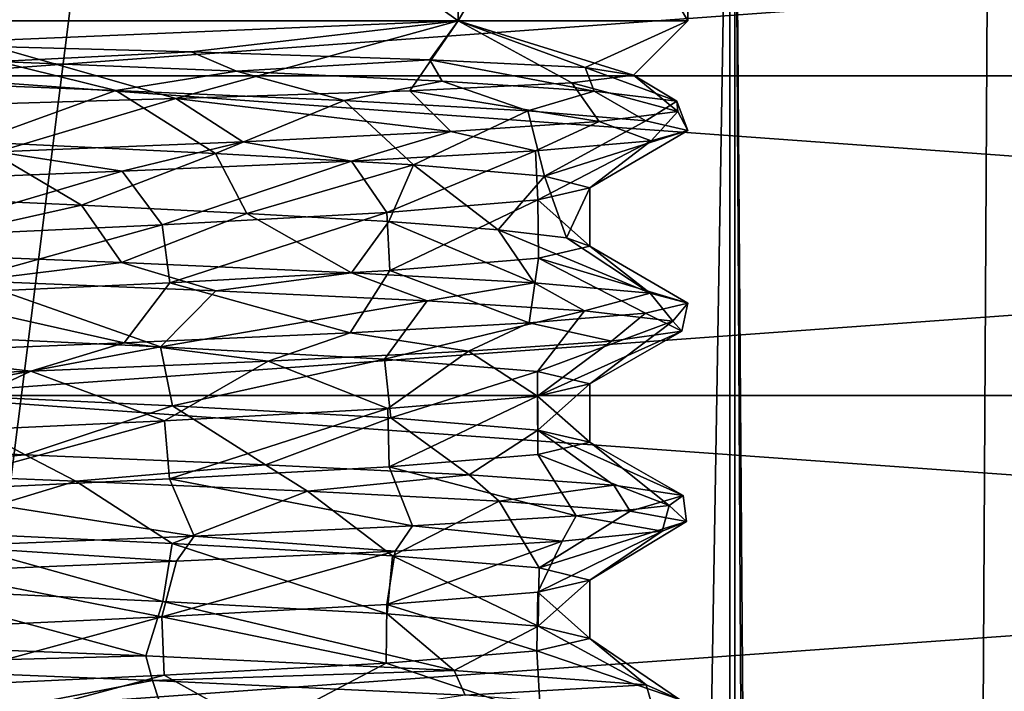
# Model space of a CAD drawing. Units: millimetres. Extents: x -63 to 63, y -4 to 337.
# Drawn here: x 1 to 6, y 266 to 270 of the extents above; entities that cross this region are included whole.
import ezdxf

# ---------------------------------------------------------------- set-up
doc = ezdxf.new("R2010")
doc.units = ezdxf.units.MM
doc.header["$LTSCALE"] = 159.143519
for name, color, linetype in [('533', 7, 'CONTINUOUS'), ('534', 7, 'CONTINUOUS'), ('535', 7, 'CONTINUOUS'), ('536', 7, 'CONTINUOUS'), ('537', 7, 'CONTINUOUS'), ('538', 7, 'CONTINUOUS'), ('539', 7, 'CONTINUOUS'), ('540', 7, 'CONTINUOUS'), ('696', 7, 'CONTINUOUS'), ('699', 7, 'CONTINUOUS'), ('723', 7, 'CONTINUOUS'), ('724', 7, 'CONTINUOUS'), ('726', 7, 'CONTINUOUS'), ('727', 7, 'CONTINUOUS'), ('728', 7, 'CONTINUOUS'), ('729', 7, 'CONTINUOUS'), ('748', 7, 'CONTINUOUS'), ('749', 7, 'CONTINUOUS'), ('750', 7, 'CONTINUOUS'), ('785', 7, 'CONTINUOUS'), ('786', 7, 'CONTINUOUS'), ('787', 7, 'CONTINUOUS'), ('824', 7, 'CONTINUOUS'), ('825', 7, 'CONTINUOUS'), ('826', 7, 'CONTINUOUS'), ('839', 7, 'CONTINUOUS'), ('840', 7, 'CONTINUOUS'), ('841', 7, 'CONTINUOUS')]:
    doc.layers.add(name, color=color, linetype=linetype)

msp = doc.modelspace()

# ---------------------------------------------------------------- linework, layer by layer
at = {"layer": '533', "linetype": 'Continuous'}
for points in [[(0.0007, 266.26, -59.4818), (22.7502, 266.26, -54.9594), (-0.0008, 267.89, -59.4396), (0.0007, 266.26, -59.4818)], [(-0.0008, 267.89, -59.4396), (22.7502, 266.26, -54.9594), (22.7584, 267.89, -54.9097), (-0.0008, 267.89, -59.4396)]]:
    msp.add_3dface(points, dxfattribs=at)
at = {"layer": '534', "linetype": 'Continuous'}
for points in [[(22.7711, 266.26, 54.9508), (-0.0007, 266.26, 59.4818), (22.7375, 267.89, 54.9184), (22.7711, 266.26, 54.9508)], [(22.7375, 267.89, 54.9184), (-0.0007, 266.26, 59.4818), (0.0008, 267.89, 59.4396), (22.7375, 267.89, 54.9184)]]:
    msp.add_3dface(points, dxfattribs=at)
at = {"layer": '535', "linetype": 'Continuous'}
for points in [[(-0.0008, 267.89, -59.4396), (22.7584, 267.89, -54.9097), (-0.0006, 267.89, -58.8876), (-0.0008, 267.89, -59.4396)], [(-0.0006, 267.89, -58.8876), (22.7584, 267.89, -54.9097), (22.5172, 267.89, -54.4121), (-0.0006, 267.89, -58.8876)], [(22.5388, 267.89, 54.4031), (0.0008, 267.89, 59.4396), (0.0006, 267.89, 58.8876), (22.5388, 267.89, 54.4031)], [(22.7375, 267.89, 54.9184), (0.0008, 267.89, 59.4396), (22.5388, 267.89, 54.4031), (22.7375, 267.89, 54.9184)]]:
    msp.add_3dface(points, dxfattribs=at)
at = {"layer": '536', "linetype": 'Continuous'}
for points in [[(-0.0006, 267.89, -58.8876), (22.5172, 267.89, -54.4121), (0.0007, 269.52, -58.8449), (-0.0006, 267.89, -58.8876)], [(0.0007, 269.52, -58.8449), (22.5172, 267.89, -54.4121), (22.5227, 269.52, -54.3636), (0.0007, 269.52, -58.8449)]]:
    msp.add_3dface(points, dxfattribs=at)
at = {"layer": '537', "linetype": 'Continuous'}
for points in [[(22.501, 269.52, 54.3726), (0.0006, 267.89, 58.8876), (-0.0007, 269.52, 58.8449), (22.501, 269.52, 54.3726)], [(22.5388, 267.89, 54.4031), (0.0006, 267.89, 58.8876), (22.501, 269.52, 54.3726), (22.5388, 267.89, 54.4031)]]:
    msp.add_3dface(points, dxfattribs=at)
at = {"layer": '538', "linetype": 'Continuous'}
for points in [[(-0.002, 269.52, -58.2929), (0.0007, 269.52, -58.8449), (22.2909, 269.52, -53.8622), (-0.002, 269.52, -58.2929)], [(22.501, 269.52, 54.3726), (-0.0007, 269.52, 58.8449), (22.3135, 269.52, 53.8528), (22.501, 269.52, 54.3726)], [(22.3135, 269.52, 53.8528), (-0.0007, 269.52, 58.8449), (0.002, 269.52, 58.2929), (22.3135, 269.52, 53.8528)], [(0.0007, 269.52, -58.8449), (22.5227, 269.52, -54.3636), (22.2909, 269.52, -53.8622), (0.0007, 269.52, -58.8449)]]:
    msp.add_3dface(points, dxfattribs=at)
at = {"layer": '539', "linetype": 'Continuous'}
for points in [[(-0.002, 269.52, -58.2929), (22.2909, 269.52, -53.8622), (0.0021, 271.15, -58.2502), (-0.002, 269.52, -58.2929)], [(0.0021, 271.15, -58.2502), (22.2909, 269.52, -53.8622), (22.2973, 271.15, -53.8133), (0.0021, 271.15, -58.2502)]]:
    msp.add_3dface(points, dxfattribs=at)
at = {"layer": '540', "linetype": 'Continuous'}
for points in [[(22.2746, 271.15, 53.8227), (0.002, 269.52, 58.2929), (-0.0021, 271.15, 58.2502), (22.2746, 271.15, 53.8227)], [(22.3135, 269.52, 53.8528), (0.002, 269.52, 58.2929), (22.2746, 271.15, 53.8227), (22.3135, 269.52, 53.8528)]]:
    msp.add_3dface(points, dxfattribs=at)
at = {"layer": '696', "linetype": 'Continuous'}
for points in [[(12.261, 263.2028, -61.6455), (-0.0095, 263.2028, -62.853), (0.0842, 336.6028, -36.0718), (12.261, 263.2028, -61.6455)], [(9.3969, 336.6028, -34.8265), (12.261, 263.2028, -61.6455), (0.0842, 336.6028, -36.0718), (9.3969, 336.6028, -34.8265)]]:
    msp.add_3dface(points, dxfattribs=at)
at = {"layer": '699', "linetype": 'Continuous'}
for points in [[(0.0095, 263.2028, 62.853), (9.2538, 336.6028, 34.8648), (-0.0842, 336.6028, 36.0718), (0.0095, 263.2028, 62.853)], [(0.0095, 263.2028, 62.853), (24.0534, 263.2028, 58.0684), (9.2538, 336.6028, 34.8648), (0.0095, 263.2028, 62.853)]]:
    msp.add_3dface(points, dxfattribs=at)
at = {"layer": '723', "linetype": 'Continuous'}
for points in [[(4.2135, 271.8, -4.2715), (0.0236, 24.8, -5.9999), (-0.0236, 271.8, -5.9999), (4.2135, 271.8, -4.2715)], [(4.2397, 24.8, -4.2455), (0.0236, 24.8, -5.9999), (4.2135, 271.8, -4.2715), (4.2397, 24.8, -4.2455)], [(5.5352, 271.8, -2.3129), (4.2397, 24.8, -4.2455), (4.2135, 271.8, -4.2715), (5.5352, 271.8, -2.3129)], [(6, 24.8), (4.2397, 24.8, -4.2455), (6, 271.8), (6, 24.8)], [(6, 271.8), (4.2397, 24.8, -4.2455), (5.5352, 271.8, -2.3129), (6, 271.8)]]:
    msp.add_3dface(points, dxfattribs=at)
at = {"layer": '724', "linetype": 'Continuous'}
for points in [[(-0.0236, 24.8, 5.9999), (4.2135, 24.8, 4.2715), (0.0236, 271.8, 5.9999), (-0.0236, 24.8, 5.9999)], [(0.0236, 271.8, 5.9999), (4.2135, 24.8, 4.2715), (4.2397, 271.8, 4.2455), (0.0236, 271.8, 5.9999)], [(4.2135, 24.8, 4.2715), (5.5352, 24.8, 2.3129), (4.2397, 271.8, 4.2455), (4.2135, 24.8, 4.2715)], [(5.5352, 24.8, 2.3129), (6, 24.8), (4.2397, 271.8, 4.2455), (5.5352, 24.8, 2.3129)], [(6, 24.8), (6, 271.8), (4.2397, 271.8, 4.2455), (6, 24.8)]]:
    msp.add_3dface(points, dxfattribs=at)
at = {"layer": '726', "linetype": 'Continuous'}
for points in [[(2.8284, 269.8, -2.8284), (0.0161, 271.8, -3.9994), (0, 269.8, -4), (2.8284, 269.8, -2.8284)], [(2.8296, 271.8, -2.8269), (0.0161, 271.8, -3.9994), (2.8284, 269.8, -2.8284), (2.8296, 271.8, -2.8269)], [(4, 269.8), (2.8296, 271.8, -2.8269), (2.8284, 269.8, -2.8284), (4, 269.8)], [(4, 271.8), (2.8296, 271.8, -2.8269), (4, 269.8), (4, 271.8)]]:
    msp.add_3dface(points, dxfattribs=at)
at = {"layer": '727', "linetype": 'Continuous'}
for points in [[(-0.1909, 269.4955, 3.9948), (0.4825, 269.5933, 3.9707), (1.0816, 269.4444, 3.8511), (-0.1909, 269.4955, 3.9948)], [(0.4825, 269.5933, 3.9707), (1.6967, 269.5427, 3.6204), (1.0816, 269.4444, 3.8511), (0.4825, 269.5933, 3.9707)], [(1.0816, 269.4444, 3.8511), (1.6967, 269.5427, 3.6204), (2.2465, 269.3929, 3.3088), (1.0816, 269.4444, 3.8511)], [(1.6967, 269.5427, 3.6204), (2.7465, 269.492, 2.908), (2.2465, 269.3929, 3.3088), (1.6967, 269.5427, 3.6204)], [(2.2465, 269.3929, 3.3088), (2.7465, 269.492, 2.908), (3.183, 269.3416, 2.4226), (2.2465, 269.3929, 3.3088)], [(2.7465, 269.492, 2.908), (3.522, 269.441, 1.8926), (3.183, 269.3416, 2.4226), (2.7465, 269.492, 2.908)], [(3.183, 269.3416, 2.4226), (3.522, 269.441, 1.8926), (3.7846, 269.2902, 1.2934), (3.183, 269.3416, 2.4226)], [(3.522, 269.441, 1.8926), (3.9427, 269.3895, 0.6748), (3.7846, 269.2902, 1.2934), (3.522, 269.441, 1.8926)], [(3.7846, 269.2902, 1.2934), (3.9427, 269.3895, 0.6748), (3.9995, 269.2401, 0.0539), (3.7846, 269.2902, 1.2934)], [(3.9427, 269.3895, 0.6748), (3.9489, 269.3375, -0.6262), (3.9995, 269.2401, 0.0539), (3.9427, 269.3895, 0.6748)], [(3.9489, 269.3375, -0.6262), (3.5475, 269.2861, -1.848), (3.8117, 269.1889, -1.212), (3.9489, 269.3375, -0.6262)], [(3.9995, 269.2401, 0.0539), (3.9489, 269.3375, -0.6262), (3.8117, 269.1889, -1.212), (3.9995, 269.2401, 0.0539)], [(3.5475, 269.2861, -1.848), (2.7911, 269.2355, -2.8629), (3.2222, 269.137, -2.3693), (3.5475, 269.2861, -1.848)], [(3.8117, 269.1889, -1.212), (3.5475, 269.2861, -1.848), (3.2222, 269.137, -2.3693), (3.8117, 269.1889, -1.212)], [(2.7911, 269.2355, -2.8629), (1.7295, 269.1837, -3.6066), (2.2835, 269.0847, -3.2843), (2.7911, 269.2355, -2.8629)], [(3.2222, 269.137, -2.3693), (2.7911, 269.2355, -2.8629), (2.2835, 269.0847, -3.2843), (3.2222, 269.137, -2.3693)], [(1.7295, 269.1837, -3.6066), (0.4765, 269.1315, -3.9699), (1.1141, 269.0328, -3.8409), (1.7295, 269.1837, -3.6066)], [(2.2835, 269.0847, -3.2843), (1.7295, 269.1837, -3.6066), (1.1141, 269.0328, -3.8409), (2.2835, 269.0847, -3.2843)], [(1.1141, 269.0328, -3.8409), (0.4765, 269.1315, -3.9699), (-0.1545, 268.9818, -3.9973), (1.1141, 269.0328, -3.8409)], [(-0.1718, 268.6193, 3.9952), (1.1105, 268.5677, 3.8417), (0.3533, 268.4736, 3.9846), (-0.1718, 268.6193, 3.9952)], [(0.3533, 268.4736, 3.9846), (1.1105, 268.5677, 3.8417), (1.5921, 268.4229, 3.6686), (0.3533, 268.4736, 3.9846)], [(1.1105, 268.5677, 3.8417), (2.2837, 268.5158, 3.283), (1.5921, 268.4229, 3.6686), (1.1105, 268.5677, 3.8417)], [(1.5921, 268.4229, 3.6686), (2.2837, 268.5158, 3.283), (2.6695, 268.3715, 2.9795), (1.5921, 268.4229, 3.6686)], [(2.2837, 268.5158, 3.283), (3.2149, 268.4639, 2.378), (2.6695, 268.3715, 2.9795), (2.2837, 268.5158, 3.283)], [(2.6695, 268.3715, 2.9795), (3.2149, 268.4639, 2.378), (3.4727, 268.3205, 1.983), (2.6695, 268.3715, 2.9795)], [(3.2149, 268.4639, 2.378), (3.8067, 268.4121, 1.2264), (3.4727, 268.3205, 1.983), (3.2149, 268.4639, 2.378)], [(3.4727, 268.3205, 1.983), (3.8067, 268.4121, 1.2264), (3.9229, 268.2693, 0.7847), (3.4727, 268.3205, 1.983)], [(3.8067, 268.4121, 1.2264), (3.9984, 268.3608, -0.0429), (3.9229, 268.2693, 0.7847), (3.8067, 268.4121, 1.2264)], [(3.9984, 268.3608, -0.0429), (3.7838, 268.31, -1.2959), (3.9683, 268.2182, -0.4945), (3.9984, 268.3608, -0.0429)], [(3.9229, 268.2693, 0.7847), (3.9984, 268.3608, -0.0429), (3.9683, 268.2182, -0.4945), (3.9229, 268.2693, 0.7847)], [(3.7838, 268.31, -1.2959), (3.1903, 268.2595, -2.4104), (3.6103, 268.1669, -1.7232), (3.7838, 268.31, -1.2959)], [(3.9683, 268.2182, -0.4945), (3.7838, 268.31, -1.2959), (3.6103, 268.1669, -1.7232), (3.9683, 268.2182, -0.4945)], [(3.1903, 268.2595, -2.4104), (2.2772, 268.2089, -3.288), (2.8808, 268.116, -2.7739), (3.1903, 268.2595, -2.4104)], [(3.6103, 268.1669, -1.7232), (3.1903, 268.2595, -2.4104), (2.8808, 268.116, -2.7739), (3.6103, 268.1669, -1.7232)], [(2.2772, 268.2089, -3.288), (1.124, 268.1578, -3.8373), (1.8587, 268.0646, -3.5422), (2.2772, 268.2089, -3.288)], [(2.8808, 268.116, -2.7739), (2.2772, 268.2089, -3.288), (1.8587, 268.0646, -3.5422), (2.8808, 268.116, -2.7739)], [(1.124, 268.1578, -3.8373), (-0.1549, 268.1063, -3.9967), (0.6483, 268.0141, -3.9465), (1.124, 268.1578, -3.8373)], [(1.8587, 268.0646, -3.5422), (1.124, 268.1578, -3.8373), (0.6483, 268.0141, -3.9465), (1.8587, 268.0646, -3.5422)], [(0.6483, 268.0141, -3.9465), (-0.1549, 268.1063, -3.9967), (-0.6268, 267.9625, -3.9506), (0.6483, 268.0141, -3.9465)], [(-0.6701, 267.6393, 3.9418), (0.6199, 267.5877, 3.9515), (-0.3832, 267.5031, 3.9809), (-0.6701, 267.6393, 3.9418)], [(-0.3832, 267.5031, 3.9809), (0.6199, 267.5877, 3.9515), (0.8782, 267.4527, 3.9025), (-0.3832, 267.5031, 3.9809)], [(0.6199, 267.5877, 3.9515), (1.8456, 267.5361, 3.547), (0.8782, 267.4527, 3.9025), (0.6199, 267.5877, 3.9515)], [(0.8782, 267.4527, 3.9025), (1.8456, 267.5361, 3.547), (2.0597, 267.4018, 3.4283), (0.8782, 267.4527, 3.9025)], [(1.8456, 267.5361, 3.547), (2.8846, 267.4843, 2.7706), (2.0597, 267.4018, 3.4283), (1.8456, 267.5361, 3.547)], [(2.0597, 267.4018, 3.4283), (2.8846, 267.4843, 2.7706), (3.0368, 267.3507, 2.6032), (2.0597, 267.4018, 3.4283)], [(2.8846, 267.4843, 2.7706), (3.6214, 267.4322, 1.6954), (3.0368, 267.3507, 2.6032), (2.8846, 267.4843, 2.7706)], [(3.0368, 267.3507, 2.6032), (3.6214, 267.4322, 1.6954), (3.7056, 267.2994, 1.5056), (3.0368, 267.3507, 2.6032)], [(3.6214, 267.4322, 1.6954), (3.9755, 267.3799, 0.4359), (3.7056, 267.2994, 1.5056), (3.6214, 267.4322, 1.6954)], [(3.7056, 267.2994, 1.5056), (3.9755, 267.3799, 0.4359), (3.9916, 267.2478, 0.2509), (3.7056, 267.2994, 1.5056)], [(3.9755, 267.3799, 0.4359), (3.9047, 267.3279, -0.8625), (3.9916, 267.2478, 0.2509), (3.9755, 267.3799, 0.4359)], [(3.9047, 267.3279, -0.8625), (3.4291, 267.2765, -2.0578), (3.8691, 267.1972, -1.015), (3.9047, 267.3279, -0.8625)], [(3.9916, 267.2478, 0.2509), (3.9047, 267.3279, -0.8625), (3.8691, 267.1972, -1.015), (3.9916, 267.2478, 0.2509)], [(3.4291, 267.2765, -2.0578), (2.5945, 267.2249, -3.0431), (3.3584, 267.1464, -2.1717), (3.4291, 267.2765, -2.0578)], [(3.8691, 267.1972, -1.015), (3.4291, 267.2765, -2.0578), (3.3584, 267.1464, -2.1717), (3.8691, 267.1972, -1.015)], [(2.5945, 267.2249, -3.0431), (1.4812, 267.1729, -3.7145), (2.5057, 267.0957, -3.118), (2.5945, 267.2249, -3.0431)], [(3.3584, 267.1464, -2.1717), (2.5945, 267.2249, -3.0431), (2.5057, 267.0957, -3.118), (3.3584, 267.1464, -2.1717)], [(1.4812, 267.1729, -3.7145), (0.2057, 267.1207, -3.9939), (1.3906, 267.0444, -3.7499), (1.4812, 267.1729, -3.7145)], [(2.5057, 267.0957, -3.118), (1.4812, 267.1729, -3.7145), (1.3906, 267.0444, -3.7499), (2.5057, 267.0957, -3.118)], [(1.3906, 267.0444, -3.7499), (0.2057, 267.1207, -3.9939), (0.1302, 266.993, -3.9978), (1.3906, 267.0444, -3.7499)]]:
    msp.add_3dface(points, dxfattribs=at)
at = {"layer": '728', "linetype": 'Continuous'}
for points in [[(-0.1909, 269.4955, 3.9948), (1.0816, 269.4444, 3.8511), (0.3598, 269.1824, 3.4815), (-0.1909, 269.4955, 3.9948)], [(0.3598, 269.1824, 3.4815), (1.0816, 269.4444, 3.8511), (1.5902, 269.1238, 3.1179), (0.3598, 269.1824, 3.4815)], [(1.0816, 269.4444, 3.8511), (2.2465, 269.3929, 3.3088), (1.5902, 269.1238, 3.1179), (1.0816, 269.4444, 3.8511)], [(1.5902, 269.1238, 3.1179), (2.2465, 269.3929, 3.3088), (2.6003, 269.0655, 2.3427), (1.5902, 269.1238, 3.1179)], [(2.2465, 269.3929, 3.3088), (3.183, 269.3416, 2.4226), (2.6003, 269.0655, 2.3427), (2.2465, 269.3929, 3.3088)], [(2.6003, 269.0655, 2.3427), (3.183, 269.3416, 2.4226), (3.2677, 269.0071, 1.2538), (2.6003, 269.0655, 2.3427)], [(3.183, 269.3416, 2.4226), (3.7846, 269.2902, 1.2934), (3.2677, 269.0071, 1.2538), (3.183, 269.3416, 2.4226)], [(3.7846, 269.2902, 1.2934), (3.9995, 269.2401, 0.0539), (3.2677, 269.0071, 1.2538), (3.7846, 269.2902, 1.2934)], [(3.2677, 269.0071, 1.2538), (3.9995, 269.2401, 0.0539), (3.5, 268.9488), (3.2677, 269.0071, 1.2538)], [(3.9995, 269.2401, 0.0539), (3.8117, 269.1889, -1.212), (3.5, 268.9488), (3.9995, 269.2401, 0.0539)], [(3.8117, 269.1889, -1.212), (3.2222, 269.137, -2.3693), (3.2343, 268.8864, -1.3376), (3.8117, 269.1889, -1.212)], [(3.5, 268.9488), (3.8117, 269.1889, -1.212), (3.2343, 268.8864, -1.3376), (3.5, 268.9488)], [(3.2222, 269.137, -2.3693), (2.2835, 269.0847, -3.2843), (2.4639, 268.8231, -2.4858), (3.2222, 269.137, -2.3693)], [(3.2343, 268.8864, -1.3376), (3.2222, 269.137, -2.3693), (2.4639, 268.8231, -2.4858), (3.2343, 268.8864, -1.3376)], [(2.2835, 269.0847, -3.2843), (1.1141, 269.0328, -3.8409), (1.3183, 268.7603, -3.2423), (2.2835, 269.0847, -3.2843)], [(2.4639, 268.8231, -2.4858), (2.2835, 269.0847, -3.2843), (1.3183, 268.7603, -3.2423), (2.4639, 268.8231, -2.4858)], [(1.1141, 269.0328, -3.8409), (-0.1545, 268.9818, -3.9973), (-0.0263, 268.6976, -3.4999), (1.1141, 269.0328, -3.8409)], [(1.3183, 268.7603, -3.2423), (1.1141, 269.0328, -3.8409), (-0.0263, 268.6976, -3.4999), (1.3183, 268.7603, -3.2423)], [(-0.03, 268.2002, 3.4999), (0.3533, 268.4736, 3.9846), (1.3098, 268.1378, 3.2457), (-0.03, 268.2002, 3.4999)], [(0.3533, 268.4736, 3.9846), (1.5921, 268.4229, 3.6686), (1.3098, 268.1378, 3.2457), (0.3533, 268.4736, 3.9846)], [(1.5921, 268.4229, 3.6686), (2.6695, 268.3715, 2.9795), (1.3098, 268.1378, 3.2457), (1.5921, 268.4229, 3.6686)], [(1.3098, 268.1378, 3.2457), (2.6695, 268.3715, 2.9795), (2.4528, 268.0752, 2.4968), (1.3098, 268.1378, 3.2457)], [(2.6695, 268.3715, 2.9795), (3.4727, 268.3205, 1.983), (2.4528, 268.0752, 2.4968), (2.6695, 268.3715, 2.9795)], [(2.4528, 268.0752, 2.4968), (3.4727, 268.3205, 1.983), (3.2318, 268.0115, 1.3436), (2.4528, 268.0752, 2.4968)], [(3.4727, 268.3205, 1.983), (3.9229, 268.2693, 0.7847), (3.2318, 268.0115, 1.3436), (3.4727, 268.3205, 1.983)], [(3.2318, 268.0115, 1.3436), (3.9229, 268.2693, 0.7847), (3.5, 267.9488), (3.2318, 268.0115, 1.3436)], [(3.9229, 268.2693, 0.7847), (3.9683, 268.2182, -0.4945), (3.5, 267.9488), (3.9229, 268.2693, 0.7847)], [(3.9683, 268.2182, -0.4945), (3.6103, 268.1669, -1.7232), (3.2324, 267.8862, -1.3423), (3.9683, 268.2182, -0.4945)], [(3.5, 267.9488), (3.9683, 268.2182, -0.4945), (3.2324, 267.8862, -1.3423), (3.5, 267.9488)], [(3.6103, 268.1669, -1.7232), (2.8808, 268.116, -2.7739), (3.2324, 267.8862, -1.3423), (3.6103, 268.1669, -1.7232)], [(2.8808, 268.116, -2.7739), (1.8587, 268.0646, -3.5422), (2.4696, 267.8235, -2.4802), (2.8808, 268.116, -2.7739)], [(3.2324, 267.8862, -1.3423), (2.8808, 268.116, -2.7739), (2.4696, 267.8235, -2.4802), (3.2324, 267.8862, -1.3423)], [(1.8587, 268.0646, -3.5422), (0.6483, 268.0141, -3.9465), (1.3295, 267.7608, -3.2377), (1.8587, 268.0646, -3.5422)], [(2.4696, 267.8235, -2.4802), (1.8587, 268.0646, -3.5422), (1.3295, 267.7608, -3.2377), (2.4696, 267.8235, -2.4802)], [(0.6483, 268.0141, -3.9465), (-0.6268, 267.9625, -3.9506), (-0.021, 267.6979, -3.4999), (0.6483, 268.0141, -3.9465)], [(1.3295, 267.7608, -3.2377), (0.6483, 268.0141, -3.9465), (-0.021, 267.6979, -3.4999), (1.3295, 267.7608, -3.2377)], [(-0.3832, 267.5031, 3.9809), (0.8782, 267.4527, 3.9025), (0.0361, 267.1972, 3.4998), (-0.3832, 267.5031, 3.9809)], [(0.0361, 267.1972, 3.4998), (0.8782, 267.4527, 3.9025), (1.3695, 267.1348, 3.221), (0.0361, 267.1972, 3.4998)], [(0.8782, 267.4527, 3.9025), (2.0597, 267.4018, 3.4283), (1.3695, 267.1348, 3.221), (0.8782, 267.4527, 3.9025)], [(1.3695, 267.1348, 3.221), (2.0597, 267.4018, 3.4283), (2.4932, 267.0726, 2.4564), (1.3695, 267.1348, 3.221)], [(2.0597, 267.4018, 3.4283), (3.0368, 267.3507, 2.6032), (2.4932, 267.0726, 2.4564), (2.0597, 267.4018, 3.4283)], [(2.4932, 267.0726, 2.4564), (3.0368, 267.3507, 2.6032), (3.2414, 267.0104, 1.3203), (2.4932, 267.0726, 2.4564)], [(3.0368, 267.3507, 2.6032), (3.7056, 267.2994, 1.5056), (3.2414, 267.0104, 1.3203), (3.0368, 267.3507, 2.6032)], [(3.7056, 267.2994, 1.5056), (3.9916, 267.2478, 0.2509), (3.2414, 267.0104, 1.3203), (3.7056, 267.2994, 1.5056)], [(3.2414, 267.0104, 1.3203), (3.9916, 267.2478, 0.2509), (3.5, 266.9488), (3.2414, 267.0104, 1.3203)], [(3.9916, 267.2478, 0.2509), (3.8691, 267.1972, -1.015), (3.5, 266.9488), (3.9916, 267.2478, 0.2509)], [(3.8691, 267.1972, -1.015), (3.3584, 267.1464, -2.1717), (3.2339, 266.8864, -1.3387), (3.8691, 267.1972, -1.015)], [(3.5, 266.9488), (3.8691, 267.1972, -1.015), (3.2339, 266.8864, -1.3387), (3.5, 266.9488)], [(3.3584, 267.1464, -2.1717), (2.5057, 267.0957, -3.118), (2.4636, 266.8231, -2.4861), (3.3584, 267.1464, -2.1717)], [(3.2339, 266.8864, -1.3387), (3.3584, 267.1464, -2.1717), (2.4636, 266.8231, -2.4861), (3.2339, 266.8864, -1.3387)], [(2.5057, 267.0957, -3.118), (1.3906, 267.0444, -3.7499), (1.3161, 266.7602, -3.2431), (2.5057, 267.0957, -3.118)], [(2.4636, 266.8231, -2.4861), (2.5057, 267.0957, -3.118), (1.3161, 266.7602, -3.2431), (2.4636, 266.8231, -2.4861)], [(1.3906, 267.0444, -3.7499), (0.1302, 266.993, -3.9978), (1.3161, 266.7602, -3.2431), (1.3906, 267.0444, -3.7499)], [(1.3161, 266.7602, -3.2431), (0.1302, 266.993, -3.9978), (-0.0294, 266.6975, -3.4999), (1.3161, 266.7602, -3.2431)]]:
    msp.add_3dface(points, dxfattribs=at)
at = {"layer": '729', "linetype": 'Continuous'}
for points in [[(1.2687, 266.4365, 3.7937), (0.0282, 266.1975, 3.4999), (-0.6043, 266.5132, 3.9527), (1.2687, 266.4365, 3.7937)], [(1.3673, 266.1349, 3.2219), (0.0282, 266.1975, 3.4999), (1.2687, 266.4365, 3.7937), (1.3673, 266.1349, 3.2219)], [(2.8639, 266.3615, 2.7911), (1.3673, 266.1349, 3.2219), (1.2687, 266.4365, 3.7937), (2.8639, 266.3615, 2.7911)]]:
    msp.add_3dface(points, dxfattribs=at)
at = {"layer": '748', "linetype": 'Continuous'}
for points in [[(0.0002, 268.9012, 3.5), (0.3598, 269.1824, 3.4815), (0.906, 268.8595, 3.3807), (0.0002, 268.9012, 3.5)], [(0.3598, 269.1824, 3.4815), (1.5902, 269.1238, 3.1179), (0.906, 268.8595, 3.3807), (0.3598, 269.1824, 3.4815)], [(0.906, 268.8595, 3.3807), (1.5902, 269.1238, 3.1179), (1.7501, 268.8178, 3.031), (0.906, 268.8595, 3.3807)], [(1.5902, 269.1238, 3.1179), (2.6003, 269.0655, 2.3427), (1.7501, 268.8178, 3.031), (1.5902, 269.1238, 3.1179)], [(1.7501, 268.8178, 3.031), (2.6003, 269.0655, 2.3427), (2.4749, 268.7762, 2.4748), (1.7501, 268.8178, 3.031)], [(2.4749, 268.7762, 2.4748), (2.6003, 269.0655, 2.3427), (3.0312, 268.7345, 1.7499), (2.4749, 268.7762, 2.4748)], [(2.6003, 269.0655, 2.3427), (3.2677, 269.0071, 1.2538), (3.0312, 268.7345, 1.7499), (2.6003, 269.0655, 2.3427)], [(3.0312, 268.7345, 1.7499), (3.2677, 269.0071, 1.2538), (3.3808, 268.6928, 0.9058), (3.0312, 268.7345, 1.7499)], [(3.2677, 269.0071, 1.2538), (3.5, 268.9488), (3.3808, 268.6928, 0.9058), (3.2677, 269.0071, 1.2538)], [(3.5, 268.9488), (3.5, 268.6512), (3.3808, 268.6928, 0.9058), (3.5, 268.9488)]]:
    msp.add_3dface(points, dxfattribs=at)
at = {"layer": '749', "linetype": 'Continuous'}
for points in [[(-0.0214, 266.9022, 3.4999), (0.0361, 267.1972, 3.4998), (1.3218, 266.8395, 3.2408), (-0.0214, 266.9022, 3.4999)], [(0.0361, 267.1972, 3.4998), (1.3695, 267.1348, 3.221), (1.3218, 266.8395, 3.2408), (0.0361, 267.1972, 3.4998)], [(1.3218, 266.8395, 3.2408), (1.3695, 267.1348, 3.221), (2.4657, 266.7768, 2.484), (1.3218, 266.8395, 3.2408)], [(1.3695, 267.1348, 3.221), (2.4932, 267.0726, 2.4564), (2.4657, 266.7768, 2.484), (1.3695, 267.1348, 3.221)], [(2.4657, 266.7768, 2.484), (2.4932, 267.0726, 2.4564), (3.2357, 266.7134, 1.3343), (2.4657, 266.7768, 2.484)], [(2.4932, 267.0726, 2.4564), (3.2414, 267.0104, 1.3203), (3.2357, 266.7134, 1.3343), (2.4932, 267.0726, 2.4564)], [(3.2414, 267.0104, 1.3203), (3.5, 266.9488), (3.2357, 266.7134, 1.3343), (3.2414, 267.0104, 1.3203)], [(3.5, 266.9488), (3.5, 266.6512), (3.2357, 266.7134, 1.3343), (3.5, 266.9488)]]:
    msp.add_3dface(points, dxfattribs=at)
at = {"layer": '750', "linetype": 'Continuous'}
for points in [[(-0.03, 268.2002, 3.4999), (1.3098, 268.1378, 3.2457), (0.0373, 267.8995, 3.4998), (-0.03, 268.2002, 3.4999)], [(0.0373, 267.8995, 3.4998), (1.3098, 268.1378, 3.2457), (1.3705, 267.8371, 3.2205), (0.0373, 267.8995, 3.4998)], [(1.3098, 268.1378, 3.2457), (2.4528, 268.0752, 2.4968), (1.3705, 267.8371, 3.2205), (1.3098, 268.1378, 3.2457)], [(1.3705, 267.8371, 3.2205), (2.4528, 268.0752, 2.4968), (2.4852, 267.7755, 2.4645), (1.3705, 267.8371, 3.2205)], [(2.4528, 268.0752, 2.4968), (3.2318, 268.0115, 1.3436), (2.4852, 267.7755, 2.4645), (2.4528, 268.0752, 2.4968)], [(2.4852, 267.7755, 2.4645), (3.2318, 268.0115, 1.3436), (3.2338, 267.7136, 1.3388), (2.4852, 267.7755, 2.4645)], [(3.2318, 268.0115, 1.3436), (3.5, 267.9488), (3.2338, 267.7136, 1.3388), (3.2318, 268.0115, 1.3436)], [(3.5, 267.9488), (3.5, 267.6512), (3.2338, 267.7136, 1.3388), (3.5, 267.9488)]]:
    msp.add_3dface(points, dxfattribs=at)
at = {"layer": '785', "linetype": 'Continuous'}
for points in [[(3.5, 268.9488), (3.2343, 268.8864, -1.3376), (3.5, 268.6512), (3.5, 268.9488)], [(3.2343, 268.8864, -1.3376), (2.4639, 268.8231, -2.4858), (2.4798, 268.5265, -2.47), (3.2343, 268.8864, -1.3376)], [(3.2368, 268.5891, -1.3316), (3.2343, 268.8864, -1.3376), (2.4798, 268.5265, -2.47), (3.2368, 268.5891, -1.3316)], [(3.5, 268.6512), (3.2343, 268.8864, -1.3376), (3.2368, 268.5891, -1.3316), (3.5, 268.6512)], [(2.4639, 268.8231, -2.4858), (1.3183, 268.7603, -3.2423), (1.3572, 268.4646, -3.2261), (2.4639, 268.8231, -2.4858)], [(2.4798, 268.5265, -2.47), (2.4639, 268.8231, -2.4858), (1.3572, 268.4646, -3.2261), (2.4798, 268.5265, -2.47)], [(1.3183, 268.7603, -3.2423), (-0.0263, 268.6976, -3.4999), (0.0338, 268.4027, -3.4998), (1.3183, 268.7603, -3.2423)], [(1.3572, 268.4646, -3.2261), (1.3183, 268.7603, -3.2423), (0.0338, 268.4027, -3.4998), (1.3572, 268.4646, -3.2261)]]:
    msp.add_3dface(points, dxfattribs=at)
at = {"layer": '786', "linetype": 'Continuous'}
for points in [[(3.5, 266.9488), (3.2339, 266.8864, -1.3387), (3.5, 266.6512), (3.5, 266.9488)], [(3.2339, 266.8864, -1.3387), (2.4636, 266.8231, -2.4861), (3.2286, 266.5881, -1.3514), (3.2339, 266.8864, -1.3387)], [(3.5, 266.6512), (3.2339, 266.8864, -1.3387), (3.2286, 266.5881, -1.3514), (3.5, 266.6512)], [(2.4636, 266.8231, -2.4861), (1.3161, 266.7602, -3.2431), (2.4604, 266.5252, -2.4893), (2.4636, 266.8231, -2.4861)], [(3.2286, 266.5881, -1.3514), (2.4636, 266.8231, -2.4861), (2.4604, 266.5252, -2.4893), (3.2286, 266.5881, -1.3514)], [(1.3161, 266.7602, -3.2431), (-0.0294, 266.6975, -3.4999), (-0.0025, 266.4011, -3.5), (1.3161, 266.7602, -3.2431)], [(1.328, 266.4631, -3.2383), (1.3161, 266.7602, -3.2431), (-0.0025, 266.4011, -3.5), (1.328, 266.4631, -3.2383)], [(2.4604, 266.5252, -2.4893), (1.3161, 266.7602, -3.2431), (1.328, 266.4631, -3.2383), (2.4604, 266.5252, -2.4893)]]:
    msp.add_3dface(points, dxfattribs=at)
at = {"layer": '787', "linetype": 'Continuous'}
for points in [[(3.5, 267.9488), (3.2324, 267.8862, -1.3423), (3.5, 267.6512), (3.5, 267.9488)], [(3.2324, 267.8862, -1.3423), (2.4696, 267.8235, -2.4802), (2.4758, 267.5262, -2.474), (3.2324, 267.8862, -1.3423)], [(3.2348, 267.5888, -1.3364), (3.2324, 267.8862, -1.3423), (2.4758, 267.5262, -2.474), (3.2348, 267.5888, -1.3364)], [(3.5, 267.6512), (3.2324, 267.8862, -1.3423), (3.2348, 267.5888, -1.3364), (3.5, 267.6512)], [(2.4696, 267.8235, -2.4802), (1.3295, 267.7608, -3.2377), (1.3564, 267.4645, -3.2265), (2.4696, 267.8235, -2.4802)], [(2.4758, 267.5262, -2.474), (2.4696, 267.8235, -2.4802), (1.3564, 267.4645, -3.2265), (2.4758, 267.5262, -2.474)], [(1.3295, 267.7608, -3.2377), (-0.021, 267.6979, -3.4999), (0.0212, 267.4021, -3.4999), (1.3295, 267.7608, -3.2377)], [(1.3564, 267.4645, -3.2265), (1.3295, 267.7608, -3.2377), (0.0212, 267.4021, -3.4999), (1.3564, 267.4645, -3.2265)]]:
    msp.add_3dface(points, dxfattribs=at)
at = {"layer": '824', "linetype": 'Continuous'}
for points in [[(0.4825, 269.5933, 3.9707), (0, 269.6814, 3.8814), (1.4654, 269.6416, 3.5511), (0.4825, 269.5933, 3.9707)], [(1.6967, 269.5427, 3.6204), (0.4825, 269.5933, 3.9707), (1.4654, 269.6416, 3.5511), (1.6967, 269.5427, 3.6204)], [(1.6967, 269.5427, 3.6204), (1.4654, 269.6416, 3.5511), (2.6831, 269.6019, 2.6936), (1.6967, 269.5427, 3.6204)], [(2.7465, 269.492, 2.908), (1.6967, 269.5427, 3.6204), (2.6831, 269.6019, 2.6936), (2.7465, 269.492, 2.908)], [(3.522, 269.441, 1.8926), (2.7465, 269.492, 2.908), (2.6831, 269.6019, 2.6936), (3.522, 269.441, 1.8926)], [(3.522, 269.441, 1.8926), (2.6831, 269.6019, 2.6936), (3.4756, 269.5623, 1.4406), (3.522, 269.441, 1.8926)], [(3.9489, 269.3375, -0.6262), (3.7226, 269.5226, 0), (3.407, 269.4833, -1.3997), (3.9489, 269.3375, -0.6262)], [(3.9427, 269.3895, 0.6748), (3.522, 269.441, 1.8926), (3.4756, 269.5623, 1.4406), (3.9427, 269.3895, 0.6748)], [(3.7226, 269.5226, 0), (3.9427, 269.3895, 0.6748), (3.4756, 269.5623, 1.4406), (3.7226, 269.5226, 0)], [(3.9489, 269.3375, -0.6262), (3.9427, 269.3895, 0.6748), (3.7226, 269.5226, 0), (3.9489, 269.3375, -0.6262)], [(3.5475, 269.2861, -1.848), (3.407, 269.4833, -1.3997), (2.5815, 269.4435, -2.5711), (3.5475, 269.2861, -1.848)], [(3.5475, 269.2861, -1.848), (3.9489, 269.3375, -0.6262), (3.407, 269.4833, -1.3997), (3.5475, 269.2861, -1.848)], [(2.7911, 269.2355, -2.8629), (2.5815, 269.4435, -2.5711), (1.3886, 269.4041, -3.3259), (2.7911, 269.2355, -2.8629)], [(2.7911, 269.2355, -2.8629), (3.5475, 269.2861, -1.848), (2.5815, 269.4435, -2.5711), (2.7911, 269.2355, -2.8629)], [(0.4765, 269.1315, -3.9699), (1.3886, 269.4041, -3.3259), (0, 269.3639, -3.5639), (0.4765, 269.1315, -3.9699)], [(0.4765, 269.1315, -3.9699), (1.7295, 269.1837, -3.6066), (1.3886, 269.4041, -3.3259), (0.4765, 269.1315, -3.9699)], [(1.7295, 269.1837, -3.6066), (2.7911, 269.2355, -2.8629), (1.3886, 269.4041, -3.3259), (1.7295, 269.1837, -3.6066)], [(-0.1718, 268.6193, 3.9952), (0.0002, 268.9012, 3.5), (0.906, 268.8595, 3.3807), (-0.1718, 268.6193, 3.9952)], [(1.1105, 268.5677, 3.8417), (-0.1718, 268.6193, 3.9952), (0.906, 268.8595, 3.3807), (1.1105, 268.5677, 3.8417)], [(1.1105, 268.5677, 3.8417), (0.906, 268.8595, 3.3807), (1.7501, 268.8178, 3.031), (1.1105, 268.5677, 3.8417)], [(2.2837, 268.5158, 3.283), (1.1105, 268.5677, 3.8417), (1.7501, 268.8178, 3.031), (2.2837, 268.5158, 3.283)], [(2.2837, 268.5158, 3.283), (1.7501, 268.8178, 3.031), (2.4749, 268.7762, 2.4748), (2.2837, 268.5158, 3.283)], [(3.2149, 268.4639, 2.378), (2.2837, 268.5158, 3.283), (2.4749, 268.7762, 2.4748), (3.2149, 268.4639, 2.378)], [(3.2149, 268.4639, 2.378), (2.4749, 268.7762, 2.4748), (3.0312, 268.7345, 1.7499), (3.2149, 268.4639, 2.378)], [(3.8067, 268.4121, 1.2264), (3.2149, 268.4639, 2.378), (3.0312, 268.7345, 1.7499), (3.8067, 268.4121, 1.2264)], [(3.8067, 268.4121, 1.2264), (3.0312, 268.7345, 1.7499), (3.3808, 268.6928, 0.9058), (3.8067, 268.4121, 1.2264)], [(3.5, 268.6512), (3.8067, 268.4121, 1.2264), (3.3808, 268.6928, 0.9058), (3.5, 268.6512)], [(3.9984, 268.3608, -0.0429), (3.5, 268.6512), (3.2368, 268.5891, -1.3316), (3.9984, 268.3608, -0.0429)], [(3.9984, 268.3608, -0.0429), (3.8067, 268.4121, 1.2264), (3.5, 268.6512), (3.9984, 268.3608, -0.0429)], [(3.1903, 268.2595, -2.4104), (3.2368, 268.5891, -1.3316), (2.4798, 268.5265, -2.47), (3.1903, 268.2595, -2.4104)], [(3.1903, 268.2595, -2.4104), (3.7838, 268.31, -1.2959), (3.2368, 268.5891, -1.3316), (3.1903, 268.2595, -2.4104)], [(3.7838, 268.31, -1.2959), (3.9984, 268.3608, -0.0429), (3.2368, 268.5891, -1.3316), (3.7838, 268.31, -1.2959)], [(2.2772, 268.2089, -3.288), (2.4798, 268.5265, -2.47), (1.3572, 268.4646, -3.2261), (2.2772, 268.2089, -3.288)], [(2.2772, 268.2089, -3.288), (3.1903, 268.2595, -2.4104), (2.4798, 268.5265, -2.47), (2.2772, 268.2089, -3.288)], [(1.124, 268.1578, -3.8373), (1.3572, 268.4646, -3.2261), (0.0338, 268.4027, -3.4998), (1.124, 268.1578, -3.8373)], [(1.124, 268.1578, -3.8373), (2.2772, 268.2089, -3.288), (1.3572, 268.4646, -3.2261), (1.124, 268.1578, -3.8373)], [(-0.1549, 268.1063, -3.9967), (1.124, 268.1578, -3.8373), (0.0338, 268.4027, -3.4998), (-0.1549, 268.1063, -3.9967)], [(0.6199, 267.5877, 3.9515), (-0.6701, 267.6393, 3.9418), (0.0373, 267.8995, 3.4998), (0.6199, 267.5877, 3.9515)], [(0.6199, 267.5877, 3.9515), (0.0373, 267.8995, 3.4998), (1.3705, 267.8371, 3.2205), (0.6199, 267.5877, 3.9515)], [(1.8456, 267.5361, 3.547), (0.6199, 267.5877, 3.9515), (1.3705, 267.8371, 3.2205), (1.8456, 267.5361, 3.547)], [(1.8456, 267.5361, 3.547), (1.3705, 267.8371, 3.2205), (2.4852, 267.7755, 2.4645), (1.8456, 267.5361, 3.547)], [(2.8846, 267.4843, 2.7706), (1.8456, 267.5361, 3.547), (2.4852, 267.7755, 2.4645), (2.8846, 267.4843, 2.7706)], [(2.8846, 267.4843, 2.7706), (2.4852, 267.7755, 2.4645), (3.2338, 267.7136, 1.3388), (2.8846, 267.4843, 2.7706)], [(3.6214, 267.4322, 1.6954), (2.8846, 267.4843, 2.7706), (3.2338, 267.7136, 1.3388), (3.6214, 267.4322, 1.6954)], [(3.9755, 267.3799, 0.4359), (3.6214, 267.4322, 1.6954), (3.2338, 267.7136, 1.3388), (3.9755, 267.3799, 0.4359)], [(3.5, 267.6512), (3.9755, 267.3799, 0.4359), (3.2338, 267.7136, 1.3388), (3.5, 267.6512)], [(3.9047, 267.3279, -0.8625), (3.5, 267.6512), (3.2348, 267.5888, -1.3364), (3.9047, 267.3279, -0.8625)], [(3.9047, 267.3279, -0.8625), (3.9755, 267.3799, 0.4359), (3.5, 267.6512), (3.9047, 267.3279, -0.8625)], [(3.4291, 267.2765, -2.0578), (3.2348, 267.5888, -1.3364), (2.4758, 267.5262, -2.474), (3.4291, 267.2765, -2.0578)], [(3.4291, 267.2765, -2.0578), (3.9047, 267.3279, -0.8625), (3.2348, 267.5888, -1.3364), (3.4291, 267.2765, -2.0578)], [(2.5945, 267.2249, -3.0431), (2.4758, 267.5262, -2.474), (1.3564, 267.4645, -3.2265), (2.5945, 267.2249, -3.0431)], [(2.5945, 267.2249, -3.0431), (3.4291, 267.2765, -2.0578), (2.4758, 267.5262, -2.474), (2.5945, 267.2249, -3.0431)], [(1.4812, 267.1729, -3.7145), (1.3564, 267.4645, -3.2265), (0.0212, 267.4021, -3.4999), (1.4812, 267.1729, -3.7145)], [(1.4812, 267.1729, -3.7145), (2.5945, 267.2249, -3.0431), (1.3564, 267.4645, -3.2265), (1.4812, 267.1729, -3.7145)], [(0.2057, 267.1207, -3.9939), (1.4812, 267.1729, -3.7145), (0.0212, 267.4021, -3.4999), (0.2057, 267.1207, -3.9939)]]:
    msp.add_3dface(points, dxfattribs=at)
at = {"layer": '825', "linetype": 'Continuous'}
for points in [[(-0.6275, 266.636, 3.9491), (-0.0214, 266.9022, 3.4999), (1.2349, 266.5622, 3.8049), (-0.6275, 266.636, 3.9491)], [(-0.0214, 266.9022, 3.4999), (1.3218, 266.8395, 3.2408), (1.2349, 266.5622, 3.8049), (-0.0214, 266.9022, 3.4999)], [(1.2349, 266.5622, 3.8049), (1.3218, 266.8395, 3.2408), (2.8083, 266.4874, 2.847), (1.2349, 266.5622, 3.8049)], [(1.3218, 266.8395, 3.2408), (2.4657, 266.7768, 2.484), (2.8083, 266.4874, 2.847), (1.3218, 266.8395, 3.2408)], [(2.4657, 266.7768, 2.484), (3.2357, 266.7134, 1.3343), (2.8083, 266.4874, 2.847), (2.4657, 266.7768, 2.484)], [(2.8083, 266.4874, 2.847), (3.2357, 266.7134, 1.3343), (3.7871, 266.4135, 1.2842), (2.8083, 266.4874, 2.847)], [(3.2357, 266.7134, 1.3343), (3.5, 266.6512), (3.7871, 266.4135, 1.2842), (3.2357, 266.7134, 1.3343)], [(3.5, 266.6512), (3.2286, 266.5881, -1.3514), (3.9575, 266.339, -0.5825), (3.5, 266.6512)], [(3.7871, 266.4135, 1.2842), (3.5, 266.6512), (3.9575, 266.339, -0.5825), (3.7871, 266.4135, 1.2842)], [(3.2286, 266.5881, -1.3514), (2.4604, 266.5252, -2.4893), (3.2477, 266.262, -2.3321), (3.2286, 266.5881, -1.3514)], [(3.9575, 266.339, -0.5825), (3.2286, 266.5881, -1.3514), (3.2477, 266.262, -2.3321), (3.9575, 266.339, -0.5825)], [(2.4604, 266.5252, -2.4893), (1.328, 266.4631, -3.2383), (1.8221, 266.1874, -3.5604), (2.4604, 266.5252, -2.4893)], [(3.2477, 266.262, -2.3321), (2.4604, 266.5252, -2.4893), (1.8221, 266.1874, -3.5604), (3.2477, 266.262, -2.3321)], [(1.328, 266.4631, -3.2383), (-0.0025, 266.4011, -3.5), (0.0096, 266.1123, -3.999), (1.328, 266.4631, -3.2383)], [(1.8221, 266.1874, -3.5604), (1.328, 266.4631, -3.2383), (0.0096, 266.1123, -3.999), (1.8221, 266.1874, -3.5604)]]:
    msp.add_3dface(points, dxfattribs=at)
at = {"layer": '826', "linetype": 'Continuous'}
for points in [[(-0.6043, 266.5132, 3.9527), (-0.6275, 266.636, 3.9491), (1.2349, 266.5622, 3.8049), (-0.6043, 266.5132, 3.9527)], [(1.2687, 266.4365, 3.7937), (-0.6043, 266.5132, 3.9527), (1.2349, 266.5622, 3.8049), (1.2687, 266.4365, 3.7937)], [(1.2687, 266.4365, 3.7937), (1.2349, 266.5622, 3.8049), (2.8083, 266.4874, 2.847), (1.2687, 266.4365, 3.7937)], [(2.8639, 266.3615, 2.7911), (1.2687, 266.4365, 3.7937), (2.8083, 266.4874, 2.847), (2.8639, 266.3615, 2.7911)], [(2.8639, 266.3615, 2.7911), (2.8083, 266.4874, 2.847), (3.7871, 266.4135, 1.2842), (2.8639, 266.3615, 2.7911)], [(3.8237, 266.2858, 1.17), (2.8639, 266.3615, 2.7911), (3.7871, 266.4135, 1.2842), (3.8237, 266.2858, 1.17)], [(3.8237, 266.2858, 1.17), (3.7871, 266.4135, 1.2842), (3.9575, 266.339, -0.5825), (3.8237, 266.2858, 1.17)]]:
    msp.add_3dface(points, dxfattribs=at)
at = {"layer": '839', "linetype": 'Continuous'}
for points in [[(2.8284, 269.8, -2.8284), (0, 269.8, -4), (1.3886, 269.4041, -3.3259), (2.8284, 269.8, -2.8284)], [(1.3886, 269.4041, -3.3259), (0, 269.8, -4), (0, 269.3639, -3.5639), (1.3886, 269.4041, -3.3259)], [(2.5815, 269.4435, -2.5711), (2.8284, 269.8, -2.8284), (1.3886, 269.4041, -3.3259), (2.5815, 269.4435, -2.5711)], [(3.407, 269.4833, -1.3997), (2.8284, 269.8, -2.8284), (2.5815, 269.4435, -2.5711), (3.407, 269.4833, -1.3997)], [(4, 269.8), (2.8284, 269.8, -2.8284), (3.7226, 269.5226, 0), (4, 269.8)], [(3.7226, 269.5226, 0), (2.8284, 269.8, -2.8284), (3.407, 269.4833, -1.3997), (3.7226, 269.5226, 0)]]:
    msp.add_3dface(points, dxfattribs=at)
at = {"layer": '840', "linetype": 'Continuous'}
for points in [[(1.4654, 269.6416, 3.5511), (0, 269.6814, 3.8814), (2.8284, 269.8, 2.8284), (1.4654, 269.6416, 3.5511)], [(2.8284, 269.8, 2.8284), (0, 269.6814, 3.8814), (0, 269.8, 4), (2.8284, 269.8, 2.8284)], [(2.6831, 269.6019, 2.6936), (1.4654, 269.6416, 3.5511), (2.8284, 269.8, 2.8284), (2.6831, 269.6019, 2.6936)], [(3.4756, 269.5623, 1.4406), (2.6831, 269.6019, 2.6936), (2.8284, 269.8, 2.8284), (3.4756, 269.5623, 1.4406)], [(4, 269.8), (3.4756, 269.5623, 1.4406), (2.8284, 269.8, 2.8284), (4, 269.8)], [(4, 269.8), (3.7226, 269.5226, 0), (3.4756, 269.5623, 1.4406), (4, 269.8)]]:
    msp.add_3dface(points, dxfattribs=at)
at = {"layer": '841', "linetype": 'Continuous'}
for points in [[(-0.0161, 271.8, 3.9994), (2.8116, 271.8, 2.8446), (0, 269.8, 4), (-0.0161, 271.8, 3.9994)], [(2.8116, 271.8, 2.8446), (2.8284, 269.8, 2.8284), (0, 269.8, 4), (2.8116, 271.8, 2.8446)], [(2.8116, 271.8, 2.8446), (4, 271.8), (2.8284, 269.8, 2.8284), (2.8116, 271.8, 2.8446)], [(4, 271.8), (4, 269.8), (2.8284, 269.8, 2.8284), (4, 271.8)]]:
    msp.add_3dface(points, dxfattribs=at)

doc.saveas('drawing.dxf')
